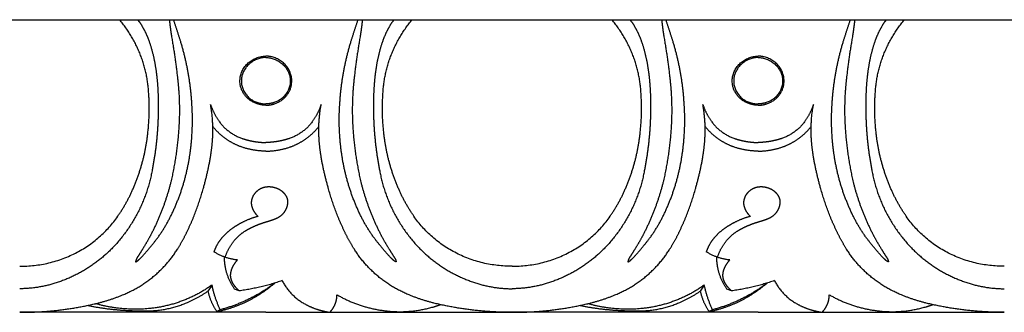
# Model space of a CAD drawing. Units: millimetres. Extents: x 384 to 693, y -370 to -329.
# Drawn here: x 525 to 592, y -370 to -350 of the extents above; entities that cross this region are included whole.
import ezdxf

# ---------------------------------------------------------------- set-up
doc = ezdxf.new("R2010")
doc.units = ezdxf.units.MM
doc.header["$MEASUREMENT"] = 0
doc.layers.add('контур', color=7, linetype='Continuous', true_color=0xffffff)

msp = doc.modelspace()

# ---------------------------------------------------------------- linework, layer by layer
msp.add_line((423.39798, -350.4576), (693.19927, -350.4576))
at = {"layer": 'контур'}
for p, q in [((537.74779, -368.59484), (537.46813, -369.01508)), ((539.60866, -368.99458), (539.29673, -368.87159)), ((571.47296, -368.59484), (571.19329, -369.01508)), ((573.33383, -368.99458), (573.02189, -368.87159)), ((538.31789, -370.28606), (538.08124, -370.40906)), ((572.04305, -370.28606), (571.80641, -370.40906)), ((541.43605, -370.4576), (524.57346, -370.4576)), ((541.43605, -370.4576), (558.29863, -370.4576)), ((575.16121, -370.4576), (558.29863, -370.4576)), ((575.16121, -370.4576), (592.02379, -370.4576))]:
    msp.add_line(p, q, dxfattribs=at)
for points, weights in [([(533.4179, -355.57463), (533.29466, -352.706), (531.42104, -350.4576)], [1, 0.946157025499, 0.990327802793]), ([(532.6557, -350.4576), (532.9266, -350.80416), (533.12222, -351.19403)], [0.996377049962, 0.993485637617, 1]), ([(534.8228, -350.49514), (534.851, -350.68514), (534.87209, -350.87597)], [1, 0.999842376229, 1]), ([(535.60268, -351.94628), (535.36623, -351.19987), (535.11587, -350.4576)], [1, 0.999951668148, 0.999982625486]), ([(547.26941, -351.94628), (547.50586, -351.19987), (547.75622, -350.4576)], [1, 0.999951668148, 0.999982625486]), ([(548.04929, -350.49514), (548.02109, -350.68514), (548, -350.87597)], [1, 0.999842376229, 1]), ([(549.45419, -355.57463), (549.57743, -352.706), (551.45105, -350.4576)], [1, 0.946157025499, 0.990327802793]), ([(550.21639, -350.4576), (549.94549, -350.80416), (549.74987, -351.19403)], [0.996377049962, 0.993485637617, 1]), ([(567.14306, -355.57463), (567.01982, -352.706), (565.1462, -350.4576)], [1, 0.946157025499, 0.990327802793]), ([(566.38086, -350.4576), (566.65176, -350.80416), (566.84738, -351.19403)], [0.996377049962, 0.993485637617, 1]), ([(568.54796, -350.49514), (568.57616, -350.68514), (568.59726, -350.87597)], [1, 0.999842376229, 1]), ([(569.32785, -351.94628), (569.09139, -351.19987), (568.84103, -350.4576)], [1, 0.999951668148, 0.999982625486]), ([(580.99457, -351.94628), (581.23102, -351.19987), (581.48138, -350.4576)], [1, 0.999951668148, 0.999982625486]), ([(581.77445, -350.49514), (581.74626, -350.68514), (581.72516, -350.87597)], [1, 0.999842376229, 1]), ([(583.17935, -355.57463), (583.30259, -352.706), (585.17621, -350.4576)], [1, 0.946157025499, 0.990327802793]), ([(583.94155, -350.4576), (583.67065, -350.80416), (583.47503, -351.19403)], [0.996377049962, 0.993485637617, 1]), ([(533.12222, -351.19403), (533.34978, -351.64464), (533.50272, -352.12299)], [1, 0.997083526866, 1]), ([(534.87209, -350.87597), (534.91915, -351.25747), (534.98269, -351.6368)], [1, 0.999787152036, 1]), ([(548, -350.87597), (547.95294, -351.25747), (547.8894, -351.6368)], [1, 0.999787152036, 1]), ([(549.74987, -351.19403), (549.52231, -351.64464), (549.36937, -352.12299)], [1, 0.997083526866, 1]), ([(566.84738, -351.19403), (567.07494, -351.64464), (567.22788, -352.12299)], [1, 0.997083526866, 1]), ([(568.59726, -350.87597), (568.64431, -351.25747), (568.70785, -351.6368)], [1, 0.999787152036, 1]), ([(581.72516, -350.87597), (581.6781, -351.25747), (581.61456, -351.6368)], [1, 0.999787152036, 1]), ([(583.47503, -351.19403), (583.24747, -351.64464), (583.09453, -352.12299)], [1, 0.997083526866, 1]), ([(534.98269, -351.6368), (535.21149, -352.96419), (535.36957, -354.30089)], [1, 0.999680263495, 1]), ([(536.36035, -356.06015), (536.21727, -353.96379), (535.60268, -351.94628)], [1, 0.99408862238, 1]), ([(546.51174, -356.06015), (546.65482, -353.96379), (547.26941, -351.94628)], [1, 0.99408862238, 1]), ([(547.8894, -351.6368), (547.6606, -352.96419), (547.50252, -354.30089)], [1, 0.999680263495, 1]), ([(568.70785, -351.6368), (568.93665, -352.96419), (569.09473, -354.30089)], [1, 0.999680263495, 1]), ([(570.08551, -356.06015), (569.94243, -353.96379), (569.32785, -351.94628)], [1, 0.99408862238, 1]), ([(580.23691, -356.06015), (580.37998, -353.96379), (580.99457, -351.94628)], [1, 0.99408862238, 1]), ([(581.61456, -351.6368), (581.38577, -352.96419), (581.22769, -354.30089)], [1, 0.999680263495, 1]), ([(533.50272, -352.12299), (533.74792, -352.88489), (533.87232, -353.67293)], [1, 0.997254205865, 1]), ([(549.36937, -352.12299), (549.12418, -352.88489), (548.99977, -353.67293)], [1, 0.997254205865, 1]), ([(567.22788, -352.12299), (567.47308, -352.88489), (567.59748, -353.67293)], [1, 0.997254205865, 1]), ([(583.09453, -352.12299), (582.84934, -352.88489), (582.72493, -353.67293)], [1, 0.997254205865, 1]), ([(539.67483, -354.87699), (539.47334, -353.3758), (541.01332, -353.00557)], [1, 0.748212187167, 1]), ([(541.43605, -353.04034), (540.05636, -353.07289), (539.78534, -354.36239)], [1, 0.781210560759, 1]), ([(541.01332, -353.00557), (541.22137, -352.95429), (541.43605, -352.94485)], [1, 0.994645419889, 1]), ([(541.85878, -353.00557), (541.65073, -352.95429), (541.43605, -352.94485)], [1, 0.994645419889, 1]), ([(541.43605, -353.04034), (542.81574, -353.07289), (543.08676, -354.36239)], [1, 0.781210560759, 1]), ([(543.19727, -354.87699), (543.39876, -353.3758), (541.85878, -353.00557)], [1, 0.748212187167, 1]), ([(573.39999, -354.87699), (573.1985, -353.3758), (574.73848, -353.00557)], [1, 0.748212187167, 1]), ([(575.16121, -353.04034), (573.78152, -353.07289), (573.51051, -354.36239)], [1, 0.781210560759, 1]), ([(574.73848, -353.00557), (574.94654, -352.95429), (575.16121, -352.94485)], [1, 0.994645419889, 1]), ([(575.58395, -353.00557), (575.37589, -352.95429), (575.16121, -352.94485)], [1, 0.994645419889, 1]), ([(575.16121, -353.04034), (576.54091, -353.07289), (576.81192, -354.36239)], [1, 0.781210560759, 1]), ([(576.92244, -354.87699), (577.12392, -353.3758), (575.58395, -353.00557)], [1, 0.748212187167, 1]), ([(533.87232, -353.67293), (533.96687, -354.26112), (534.01203, -354.85461)], [1, 0.999208131499, 1]), ([(548.99977, -353.67293), (548.90522, -354.26112), (548.86006, -354.85461)], [1, 0.999208131499, 1]), ([(567.59748, -353.67293), (567.69203, -354.26112), (567.73719, -354.85461)], [1, 0.999208131499, 1]), ([(582.72493, -353.67293), (582.63039, -354.26112), (582.58522, -354.85461)], [1, 0.999208131499, 1]), ([(535.36957, -354.30089), (535.43726, -354.87372), (535.4766, -355.44895)], [1, 0.99972307828, 1]), ([(539.78534, -354.36239), (539.53012, -355.69361), (540.87748, -356.1213)], [1, 0.755114846166, 1]), ([(543.08676, -354.36239), (543.34198, -355.69361), (541.99462, -356.1213)], [1, 0.755114846166, 1]), ([(547.50252, -354.30089), (547.43483, -354.87372), (547.39549, -355.44895)], [1, 0.99972307828, 1]), ([(569.09473, -354.30089), (569.16242, -354.87372), (569.20176, -355.44895)], [1, 0.99972307828, 1]), ([(573.51051, -354.36239), (573.25528, -355.69361), (574.60264, -356.1213)], [1, 0.755114846166, 1]), ([(576.81192, -354.36239), (577.06714, -355.69361), (575.71978, -356.1213)], [1, 0.755114846166, 1]), ([(581.22769, -354.30089), (581.15999, -354.87372), (581.12066, -355.44895)], [1, 0.99972307828, 1]), ([(534.01203, -354.85461), (534.07239, -355.64684), (534.06741, -356.44115)], [1, 0.999230657789, 1]), ([(535.4766, -355.44895), (535.57162, -356.98649), (535.42182, -358.52006)], [1, 0.997127318306, 1]), ([(540.84569, -356.2061), (539.83312, -355.88322), (539.67483, -354.87699)], [1, 0.852764750579, 1]), ([(542.02641, -356.2061), (543.03898, -355.88322), (543.19727, -354.87699)], [1, 0.852764750579, 1]), ([(547.39549, -355.44895), (547.30047, -356.98649), (547.45027, -358.52006)], [1, 0.997127318306, 1]), ([(548.86006, -354.85461), (548.7997, -355.64684), (548.80468, -356.44115)], [1, 0.999230657789, 1]), ([(567.73719, -354.85461), (567.79756, -355.64684), (567.79257, -356.44115)], [1, 0.999230657789, 1]), ([(569.20176, -355.44895), (569.29678, -356.98649), (569.14698, -358.52006)], [1, 0.997127318306, 1]), ([(574.57085, -356.2061), (573.55828, -355.88322), (573.39999, -354.87699)], [1, 0.852764750579, 1]), ([(575.75157, -356.2061), (576.76414, -355.88322), (576.92244, -354.87699)], [1, 0.852764750579, 1]), ([(581.12066, -355.44895), (581.02564, -356.98649), (581.17544, -358.52006)], [1, 0.997127318306, 1]), ([(582.58522, -354.85461), (582.52486, -355.64684), (582.52984, -356.44115)], [1, 0.999230657789, 1]), ([(533.34319, -358.2859), (533.5048, -356.93337), (533.4179, -355.57463)], [1, 0.996207445195, 1]), ([(536.20589, -359.85551), (536.50771, -357.96613), (536.36035, -356.06015)], [1, 0.993700823281, 1]), ([(540.87748, -356.1213), (541.14929, -356.20867), (541.43605, -356.21557)], [1, 0.988765819141, 1]), ([(541.99462, -356.1213), (541.72281, -356.20867), (541.43605, -356.21557)], [1, 0.988765819141, 1]), ([(546.6662, -359.85551), (546.36438, -357.96613), (546.51174, -356.06015)], [1, 0.993700823281, 1]), ([(549.5289, -358.2859), (549.36729, -356.93337), (549.45419, -355.57463)], [1, 0.996207445195, 1]), ([(567.06835, -358.2859), (567.22996, -356.93337), (567.14306, -355.57463)], [1, 0.996207445195, 1]), ([(569.93105, -359.85551), (570.23287, -357.96613), (570.08551, -356.06015)], [1, 0.993700823281, 1]), ([(574.60264, -356.1213), (574.87445, -356.20867), (575.16121, -356.21557)], [1, 0.988765819141, 1]), ([(575.71978, -356.1213), (575.44798, -356.20867), (575.16121, -356.21557)], [1, 0.988765819141, 1]), ([(580.39136, -359.85551), (580.08954, -357.96613), (580.23691, -356.06015)], [1, 0.993700823281, 1]), ([(583.25406, -358.2859), (583.09245, -356.93337), (583.17935, -355.57463)], [1, 0.996207445195, 1]), ([(534.06741, -356.44115), (534.0615, -358.63165), (533.6386, -360.78478)], [1, 0.995841783518, 1]), ([(537.65046, -356.26064), (537.85599, -356.87064), (538.23446, -357.40017)], [1, 0.989705208059, 1]), ([(537.78552, -358.65574), (537.86635, -357.45059), (537.65046, -356.26064)], [1, 0.993104169553, 1]), ([(541.43605, -356.30799), (541.13348, -356.29596), (540.84569, -356.2061)], [1, 0.990566769232, 1]), ([(541.43605, -356.30799), (541.73863, -356.29596), (542.02641, -356.2061)], [1, 0.990566769232, 1]), ([(545.22163, -356.26064), (545.0161, -356.87064), (544.63763, -357.40017)], [1, 0.989705208059, 1]), ([(545.08657, -358.65574), (545.00574, -357.45059), (545.22163, -356.26064)], [1, 0.993104169553, 1]), ([(548.80468, -356.44115), (548.81059, -358.63165), (549.23349, -360.78478)], [1, 0.995841783518, 1]), ([(567.79257, -356.44115), (567.78666, -358.63165), (567.36376, -360.78478)], [1, 0.995841783518, 1]), ([(571.37562, -356.26064), (571.58115, -356.87064), (571.95962, -357.40017)], [1, 0.989705208059, 1]), ([(571.51069, -358.65574), (571.59151, -357.45059), (571.37562, -356.26064)], [1, 0.993104169553, 1]), ([(575.16121, -356.30799), (574.85864, -356.29596), (574.57085, -356.2061)], [1, 0.990566769232, 1]), ([(575.16121, -356.30799), (575.46379, -356.29596), (575.75157, -356.2061)], [1, 0.990566769232, 1]), ([(578.9468, -356.26064), (578.74126, -356.87064), (578.36279, -357.40017)], [1, 0.989705208059, 1]), ([(578.81173, -358.65574), (578.7309, -357.45059), (578.9468, -356.26064)], [1, 0.993104169553, 1]), ([(582.52984, -356.44115), (582.53575, -358.63165), (582.95865, -360.78478)], [1, 0.995841783518, 1]), ([(538.23446, -357.40017), (538.82712, -358.23468), (539.82196, -358.57623)], [1, 0.950790058439, 1]), ([(544.63763, -357.40017), (544.04497, -358.23468), (543.05013, -358.57623)], [1, 0.950790058439, 1]), ([(571.95962, -357.40017), (572.55228, -358.23468), (573.54713, -358.57623)], [1, 0.950790058439, 1]), ([(578.36279, -357.40017), (577.77014, -358.23468), (576.77529, -358.57623)], [1, 0.950790058439, 1]), ([(538.63249, -358.55141), (538.16401, -358.20408), (537.79738, -357.75926)], [1, 0.992577815258, 1]), ([(544.2396, -358.55141), (544.70808, -358.20408), (545.07471, -357.75926)], [1, 0.992577815258, 1]), ([(572.35765, -358.55141), (571.88917, -358.20408), (571.52254, -357.75926)], [1, 0.992577815258, 1]), ([(577.96477, -358.55141), (578.43324, -358.20408), (578.79987, -357.75926)], [1, 0.992577815258, 1]), ([(532.25869, -362.19952), (533.11271, -360.32116), (533.34319, -358.2859)], [1, 0.988670574694, 1]), ([(535.42182, -358.52006), (535.27627, -360.05325), (534.92949, -361.55682)], [1, 0.998012477336, 1]), ([(537.61438, -360.0175), (537.73635, -359.34077), (537.78552, -358.65574)], [1, 0.998704988029, 1]), ([(539.77259, -359.15892), (539.15314, -358.93934), (538.63249, -358.55141)], [1, 0.988205177242, 1]), ([(539.82196, -358.57623), (540.15461, -358.69177), (540.50214, -358.75626)], [1, 0.996912222533, 1]), ([(540.50214, -358.75626), (540.96475, -358.84305), (541.43605, -358.85563)], [1, 0.996540850554, 1]), ([(542.36995, -358.75626), (541.90734, -358.84305), (541.43605, -358.85563)], [1, 0.996540850554, 1]), ([(543.05013, -358.57623), (542.71748, -358.69177), (542.36995, -358.75626)], [1, 0.996912222533, 1]), ([(543.0995, -359.15892), (543.71895, -358.93934), (544.2396, -358.55141)], [1, 0.988205177242, 1]), ([(545.25771, -360.0175), (545.13574, -359.34077), (545.08657, -358.65574)], [1, 0.998704988029, 1]), ([(547.45027, -358.52006), (547.59582, -360.05325), (547.9426, -361.55682)], [1, 0.998012477336, 1]), ([(550.6134, -362.19952), (549.75938, -360.32116), (549.5289, -358.2859)], [1, 0.988670574694, 1]), ([(565.98385, -362.19952), (566.83787, -360.32116), (567.06835, -358.2859)], [1, 0.988670574694, 1]), ([(569.14698, -358.52006), (569.00143, -360.05325), (568.65466, -361.55682)], [1, 0.998012477336, 1]), ([(571.33954, -360.0175), (571.46151, -359.34077), (571.51069, -358.65574)], [1, 0.998704988029, 1]), ([(573.49775, -359.15892), (572.8783, -358.93934), (572.35765, -358.55141)], [1, 0.988205177242, 1]), ([(573.54713, -358.57623), (573.87977, -358.69177), (574.22731, -358.75626)], [1, 0.996912222533, 1]), ([(574.22731, -358.75626), (574.68991, -358.84305), (575.16121, -358.85563)], [1, 0.996540850554, 1]), ([(576.09511, -358.75626), (575.63251, -358.84305), (575.16121, -358.85563)], [1, 0.996540850554, 1]), ([(576.77529, -358.57623), (576.44264, -358.69177), (576.09511, -358.75626)], [1, 0.996912222533, 1]), ([(576.82467, -359.15892), (577.44411, -358.93934), (577.96477, -358.55141)], [1, 0.988205177242, 1]), ([(578.98288, -360.0175), (578.8609, -359.34077), (578.81173, -358.65574)], [1, 0.998704988029, 1]), ([(581.17544, -358.52006), (581.32098, -360.05325), (581.66776, -361.55682)], [1, 0.998012477336, 1]), ([(584.33856, -362.19952), (583.48454, -360.32116), (583.25406, -358.2859)], [1, 0.988670574694, 1]), ([(541.43605, -359.43913), (540.57788, -359.44151), (539.77259, -359.15892)], [1, 0.98422070817, 1]), ([(541.43605, -359.43913), (542.29421, -359.44151), (543.0995, -359.15892)], [1, 0.98422070817, 1]), ([(575.16121, -359.43913), (574.30304, -359.44151), (573.49775, -359.15892)], [1, 0.98422070817, 1]), ([(575.16121, -359.43913), (576.01937, -359.44151), (576.82467, -359.15892)], [1, 0.98422070817, 1]), ([(534.94083, -363.85094), (535.87762, -361.9407), (536.20589, -359.85551)], [1, 0.989632213738, 1]), ([(537.14246, -362.02577), (537.42995, -361.03263), (537.61438, -360.0175)], [1, 0.998806276718, 1]), ([(545.72963, -362.02577), (545.44214, -361.03263), (545.25771, -360.0175)], [1, 0.998806276718, 1]), ([(547.93126, -363.85094), (546.99447, -361.9407), (546.6662, -359.85551)], [1, 0.989632213738, 1]), ([(568.66599, -363.85094), (569.60278, -361.9407), (569.93105, -359.85551)], [1, 0.989632213738, 1]), ([(570.86762, -362.02577), (571.15512, -361.03263), (571.33954, -360.0175)], [1, 0.998806276718, 1]), ([(579.45479, -362.02577), (579.1673, -361.03263), (578.98288, -360.0175)], [1, 0.998806276718, 1]), ([(581.65642, -363.85094), (580.71963, -361.9407), (580.39136, -359.85551)], [1, 0.989632213738, 1]), ([(533.6386, -360.78478), (533.11011, -363.72385), (531.03318, -365.95431)], [1, 0.961598206895, 1]), ([(549.23349, -360.78478), (549.76198, -363.72385), (551.83891, -365.95431)], [1, 0.961598206895, 1]), ([(567.36376, -360.78478), (566.83527, -363.72385), (564.75835, -365.95431)], [1, 0.961598206895, 1]), ([(582.95865, -360.78478), (583.48715, -363.72385), (585.56407, -365.95431)], [1, 0.961598206895, 1]), ([(531.35271, -363.80223), (531.87819, -363.03808), (532.25869, -362.19952)], [1, 0.996305884172, 1]), ([(534.92949, -361.55682), (534.45749, -363.41357), (533.57459, -365.1288)], [1, 0.994045849583, 1]), ([(536.04869, -364.93215), (536.72342, -363.52264), (537.14246, -362.02577)], [1, 0.996504777287, 1]), ([(540.9165, -362.10984), (540.59087, -362.34167), (540.47578, -362.71314)], [1, 0.948915685964, 1]), ([(541.64114, -361.8892), (541.24095, -361.8866), (540.9165, -362.10984)], [1, 0.950450245446, 1]), ([(542.48045, -362.14689), (542.10363, -361.89136), (541.64114, -361.8892)], [1, 0.95330262013, 1]), ([(542.78867, -362.44122), (542.66266, -362.26734), (542.48045, -362.14689)], [1, 0.983854422247, 1]), ([(546.8234, -364.93215), (546.14867, -363.52264), (545.72963, -362.02577)], [1, 0.996504777287, 1]), ([(547.9426, -361.55682), (548.4146, -363.41357), (549.2975, -365.1288)], [1, 0.994045849583, 1]), ([(551.51938, -363.80223), (550.9939, -363.03808), (550.6134, -362.19952)], [1, 0.996305884172, 1]), ([(565.07787, -363.80223), (565.60335, -363.03808), (565.98385, -362.19952)], [1, 0.996305884172, 1]), ([(568.65466, -361.55682), (568.18265, -363.41357), (567.29975, -365.1288)], [1, 0.994045849583, 1]), ([(569.77385, -364.93215), (570.44858, -363.52264), (570.86762, -362.02577)], [1, 0.996504777287, 1]), ([(574.64166, -362.10984), (574.31604, -362.34167), (574.20094, -362.71314)], [1, 0.948915685964, 1]), ([(575.3663, -361.8892), (574.96611, -361.8866), (574.64166, -362.10984)], [1, 0.950450245446, 1]), ([(576.20562, -362.14689), (575.82879, -361.89136), (575.3663, -361.8892)], [1, 0.95330262013, 1]), ([(576.51383, -362.44122), (576.38782, -362.26734), (576.20562, -362.14689)], [1, 0.983854422247, 1]), ([(580.54856, -364.93215), (579.87384, -363.52264), (579.45479, -362.02577)], [1, 0.996504777287, 1]), ([(581.66776, -361.55682), (582.13976, -363.41357), (583.02266, -365.1288)], [1, 0.994045849583, 1]), ([(585.24454, -363.80223), (584.71907, -363.03808), (584.33856, -362.19952)], [1, 0.996305884172, 1]), ([(540.47578, -362.71314), (540.40254, -362.95182), (540.46389, -363.19351)], [1, 0.966157834642, 1]), ([(542.93675, -363.05604), (542.99196, -362.72037), (542.78867, -362.44122)], [1, 0.928272772389, 1]), ([(574.20094, -362.71314), (574.1277, -362.95182), (574.18906, -363.19351)], [1, 0.966157834642, 1]), ([(576.66192, -363.05604), (576.71712, -362.72037), (576.51383, -362.44122)], [1, 0.928272772389, 1]), ([(540.46389, -363.19351), (540.5043, -363.35437), (540.58577, -363.50043)], [1, 0.991971506351, 1]), ([(540.58577, -363.50043), (540.7077, -363.72073), (540.88868, -363.90043)], [1, 0.9902489233, 1]), ([(542.27507, -363.97642), (542.62332, -363.79421), (542.80224, -363.45619)], [1, 0.955113750035, 1]), ([(542.80224, -363.45619), (542.90539, -363.26707), (542.93675, -363.05604)], [1, 0.985699252693, 1]), ([(574.18906, -363.19351), (574.22946, -363.35437), (574.31093, -363.50043)], [1, 0.991971506351, 1]), ([(574.31093, -363.50043), (574.43286, -363.72073), (574.61385, -363.90043)], [1, 0.9902489233, 1]), ([(576.00023, -363.97642), (576.34848, -363.79421), (576.5274, -363.45619)], [1, 0.955113750035, 1]), ([(576.5274, -363.45619), (576.63056, -363.26707), (576.66192, -363.05604)], [1, 0.985699252693, 1]), ([(524.57346, -367.30871), (528.98425, -367.34812), (531.35271, -363.80223)], [1, 0.874361043083, 1]), ([(533.92973, -365.48796), (534.5179, -364.71579), (534.94083, -363.85094)], [1, 0.99540588796, 1]), ([(540.88868, -363.90043), (540.27356, -364.0705), (539.71673, -364.37208)], [1, 0.993136863989, 1]), ([(541.39648, -364.29201), (541.56184, -364.24118), (541.72749, -364.19127)], [1, 0.999995806476, 1]), ([(541.72749, -364.19127), (541.89069, -364.14218), (542.04919, -364.08068)], [1, 0.999180980134, 1]), ([(542.04919, -364.08068), (542.1654, -364.03499), (542.27507, -363.97642)], [1, 0.998217802965, 1]), ([(548.94236, -365.48796), (548.35419, -364.71579), (547.93126, -363.85094)], [1, 0.99540588796, 1]), ([(558.29863, -367.30871), (553.88784, -367.34812), (551.51938, -363.80223)], [1, 0.874361043083, 1]), ([(558.29863, -367.30871), (562.70941, -367.34812), (565.07787, -363.80223)], [1, 0.874361043083, 1]), ([(567.65489, -365.48796), (568.24306, -364.71579), (568.66599, -363.85094)], [1, 0.99540588796, 1]), ([(574.61385, -363.90043), (573.99873, -364.0705), (573.4419, -364.37208)], [1, 0.993136863989, 1]), ([(575.12165, -364.29201), (575.287, -364.24118), (575.45266, -364.19127)], [1, 0.999995806476, 1]), ([(575.45266, -364.19127), (575.61586, -364.14218), (575.77436, -364.08068)], [1, 0.999180980134, 1]), ([(575.77436, -364.08068), (575.89056, -364.03499), (576.00023, -363.97642)], [1, 0.998217802965, 1]), ([(582.66752, -365.48796), (582.07935, -364.71579), (581.65642, -363.85094)], [1, 0.99540588796, 1]), ([(592.02379, -367.30871), (587.61301, -367.34812), (585.24454, -363.80223)], [1, 0.874361043083, 1]), ([(539.17464, -364.70174), (538.75467, -364.98567), (538.42808, -365.36503)], [1, 0.991121680007, 1]), ([(539.71673, -364.37208), (539.43594, -364.52235), (539.17464, -364.70174)], [1, 0.998415620683, 1]), ([(539.2705, -365.55753), (539.61099, -365.14864), (540.07405, -364.86979)], [1, 0.98588329539, 1]), ([(540.07405, -364.86979), (540.25181, -364.76025), (540.43992, -364.66775)], [1, 0.998809345113, 1]), ([(540.43992, -364.66775), (540.66877, -364.55488), (540.90761, -364.46273)], [1, 0.998922278429, 1]), ([(540.90761, -364.46273), (541.14891, -364.36921), (541.39648, -364.29201)], [1, 0.999386650336, 1]), ([(572.8998, -364.70174), (572.47983, -364.98567), (572.15324, -365.36503)], [1, 0.991121680007, 1]), ([(573.4419, -364.37208), (573.1611, -364.52235), (572.8998, -364.70174)], [1, 0.998415620683, 1]), ([(572.99566, -365.55753), (573.33615, -365.14864), (573.79921, -364.86979)], [1, 0.98588329539, 1]), ([(573.79921, -364.86979), (573.97697, -364.76025), (574.16508, -364.66775)], [1, 0.998809345113, 1]), ([(574.16508, -364.66775), (574.39393, -364.55488), (574.63278, -364.46273)], [1, 0.998922278429, 1]), ([(574.63278, -364.46273), (574.87407, -364.36921), (575.12165, -364.29201)], [1, 0.999386650336, 1]), ([(532.93409, -366.67566), (533.45771, -366.10145), (533.92973, -365.48796)], [1, 0.999144276474, 1]), ([(533.57459, -365.1288), (533.31068, -365.63178), (533.00876, -366.11496)], [1, 0.999326494125, 1]), ([(535.37355, -366.15035), (535.74795, -365.55979), (536.04869, -364.93215)], [1, 0.998344167082, 1]), ([(538.42808, -365.36503), (538.12766, -365.72414), (537.94607, -366.14953)], [1, 0.98974517303, 1]), ([(538.64721, -366.69585), (538.85486, -366.07499), (539.2705, -365.55753)], [1, 0.985180067269, 1]), ([(547.49854, -366.15035), (547.12414, -365.55979), (546.8234, -364.93215)], [1, 0.998344167082, 1]), ([(549.938, -366.67566), (549.41438, -366.10145), (548.94236, -365.48796)], [1, 0.999144276474, 1]), ([(549.2975, -365.1288), (549.56141, -365.63178), (549.86333, -366.11496)], [1, 0.999326494125, 1]), ([(566.65925, -366.67566), (567.18287, -366.10145), (567.65489, -365.48796)], [1, 0.999144276474, 1]), ([(567.29975, -365.1288), (567.03584, -365.63178), (566.73393, -366.11496)], [1, 0.999326494125, 1]), ([(569.09871, -366.15035), (569.47311, -365.55979), (569.77385, -364.93215)], [1, 0.998344167082, 1]), ([(572.15324, -365.36503), (571.85283, -365.72414), (571.67123, -366.14953)], [1, 0.98974517303, 1]), ([(572.37237, -366.69585), (572.58002, -366.07499), (572.99566, -365.55753)], [1, 0.985180067269, 1]), ([(581.2237, -366.15035), (580.8493, -365.55979), (580.54856, -364.93215)], [1, 0.998344167082, 1]), ([(583.66316, -366.67566), (583.13954, -366.10145), (582.66752, -365.48796)], [1, 0.999144276474, 1]), ([(583.02266, -365.1288), (583.28658, -365.63178), (583.58849, -366.11496)], [1, 0.999326494125, 1]), ([(531.03318, -365.95431), (529.30932, -367.78874), (526.8419, -368.52043)], [1, 0.963931331914, 1]), ([(531.62519, -369.27408), (534.02912, -368.28943), (535.37355, -366.15035)], [1, 0.951535274288, 1]), ([(533.00876, -366.11496), (532.80055, -366.44917), (532.58726, -366.78045)], [1, 0.999973575791, 1]), ([(537.94607, -366.14953), (537.90935, -366.23367), (537.87687, -366.31938)], [1, 0.999717691307, 1]), ([(551.2469, -369.27408), (548.84297, -368.28943), (547.49854, -366.15035)], [1, 0.951535274288, 1]), ([(549.86333, -366.11496), (550.07154, -366.44917), (550.28483, -366.78045)], [1, 0.999973575791, 1]), ([(551.83891, -365.95431), (553.56277, -367.78874), (556.03019, -368.52043)], [1, 0.963931331914, 1]), ([(564.75835, -365.95431), (563.03448, -367.78874), (560.56706, -368.52043)], [1, 0.963931331914, 1]), ([(565.35035, -369.27408), (567.75428, -368.28943), (569.09871, -366.15035)], [1, 0.951535274288, 1]), ([(566.73393, -366.11496), (566.52571, -366.44917), (566.31243, -366.78045)], [1, 0.999973575791, 1]), ([(571.67123, -366.14953), (571.63451, -366.23367), (571.60203, -366.31938)], [1, 0.999717691307, 1]), ([(584.97207, -369.27408), (582.56813, -368.28943), (581.2237, -366.15035)], [1, 0.951535274288, 1]), ([(583.58849, -366.11496), (583.7967, -366.44917), (584.00999, -366.78045)], [1, 0.999973575791, 1]), ([(585.56407, -365.95431), (587.28793, -367.78874), (589.75536, -368.52043)], [1, 0.963931331914, 1]), ([(532.54955, -366.86098), (532.52662, -366.92772), (532.51045, -366.99623)], [1, 0.998867758724, 1]), ([(532.58726, -366.78045), (532.56399, -366.81884), (532.54955, -366.86098)], [1, 0.99458547302, 1]), ([(532.64908, -366.93964), (532.79746, -366.81341), (532.93409, -366.67566)], [1, 0.999101621531, 1]), ([(539.49034, -366.88312), (538.60967, -366.79341), (537.87687, -366.31938)], [1, 0.97015185008, 1]), ([(538.67086, -367.40102), (538.60151, -367.04259), (538.59756, -366.67813)], [1, 0.996304074098, 1]), ([(539.13714, -367.42869), (539.26995, -367.13016), (539.49034, -366.88312)], [1, 0.988500288722, 1]), ([(550.22301, -366.93964), (550.07463, -366.81341), (549.938, -366.67566)], [1, 0.999101621531, 1]), ([(550.28483, -366.78045), (550.3081, -366.81884), (550.32254, -366.86098)], [1, 0.99458547302, 1]), ([(550.32254, -366.86098), (550.34547, -366.92772), (550.36164, -366.99623)], [1, 0.998867758724, 1]), ([(566.27471, -366.86098), (566.25178, -366.92772), (566.23561, -366.99623)], [1, 0.998867758724, 1]), ([(566.31243, -366.78045), (566.28915, -366.81884), (566.27471, -366.86098)], [1, 0.994585473019, 1]), ([(566.37425, -366.93964), (566.52263, -366.81341), (566.65925, -366.67566)], [1, 0.999101621531, 1]), ([(573.2155, -366.88312), (572.33483, -366.79341), (571.60203, -366.31938)], [1, 0.97015185008, 1]), ([(572.39602, -367.40102), (572.32667, -367.04259), (572.32272, -366.67813)], [1, 0.996304074098, 1]), ([(572.8623, -367.42869), (572.99511, -367.13016), (573.2155, -366.88312)], [1, 0.988500288722, 1]), ([(583.94817, -366.93964), (583.79979, -366.81341), (583.66316, -366.67566)], [1, 0.999101621531, 1]), ([(584.00999, -366.78045), (584.03326, -366.81884), (584.04771, -366.86098)], [1, 0.99458547302, 1]), ([(584.04771, -366.86098), (584.07063, -366.92772), (584.0868, -366.99623)], [1, 0.998867758724, 1]), ([(532.53943, -367.00037), (532.60176, -366.9823), (532.64908, -366.93964)], [1, 0.973393519353, 1]), ([(539.29673, -368.87159), (538.82203, -368.19882), (538.67086, -367.40102)], [1, 0.978725054275, 1]), ([(539.03919, -367.75184), (539.06821, -367.58477), (539.13714, -367.42869)], [1, 0.993143447849, 1]), ([(550.33266, -367.00037), (550.27033, -366.9823), (550.22301, -366.93964)], [1, 0.973393519353, 1]), ([(566.26459, -367.00037), (566.32692, -366.9823), (566.37425, -366.93964)], [1, 0.973393519353, 1]), ([(573.02189, -368.87159), (572.54719, -368.19882), (572.39602, -367.40102)], [1, 0.978725054275, 1]), ([(572.76436, -367.75184), (572.79337, -367.58477), (572.8623, -367.42869)], [1, 0.993143447849, 1]), ([(584.05782, -367.00037), (583.99549, -366.9823), (583.94817, -366.93964)], [1, 0.973393519353, 1]), ([(539.03118, -368.04252), (539.01407, -367.89665), (539.03919, -367.75184)], [1, 0.990552012483, 1]), ([(539.09391, -368.29094), (539.04758, -368.17016), (539.03118, -368.04252)], [1, 0.993475838319, 1]), ([(572.75634, -368.04252), (572.73923, -367.89665), (572.76436, -367.75184)], [1, 0.990552012483, 1]), ([(572.81907, -368.29094), (572.77274, -368.17016), (572.75634, -368.04252)], [1, 0.993475838319, 1]), ([(526.8419, -368.52043), (525.73328, -368.84519), (524.57346, -368.84924)], [1, 0.989172165151, 1]), ([(537.74779, -368.59484), (535.81544, -369.98712), (533.40415, -370.20956)], [1, 0.962303265078, 1]), ([(538.31789, -370.28606), (537.92646, -369.47301), (537.74779, -368.59484)], [1, 0.992891227732, 1]), ([(542.05038, -368.46159), (540.38031, -369.73824), (538.31789, -370.28606)], [1, 0.979643152633, 1]), ([(539.2525, -368.59237), (539.15558, -368.45007), (539.09391, -368.29094)], [1, 0.993849175414, 1]), ([(539.60866, -368.99458), (539.40445, -368.81449), (539.2525, -368.59237)], [1, 0.992418412878, 1]), ([(542.55594, -368.2976), (541.11998, -368.79078), (539.60866, -368.99458)], [1, 0.994733265221, 1]), ([(541.16573, -369.12864), (541.62985, -368.82136), (542.05038, -368.46159)], [1, 0.998067727147, 1]), ([(542.55594, -368.2976), (543.07777, -369.31994), (544.10951, -369.8908)], [1, 0.956506197433, 1]), ([(556.03019, -368.52043), (557.13881, -368.84519), (558.29863, -368.84924)], [1, 0.989172165151, 1]), ([(560.56706, -368.52043), (559.45844, -368.84519), (558.29863, -368.84924)], [1, 0.989172165151, 1]), ([(571.47296, -368.59484), (569.5406, -369.98712), (567.12931, -370.20956)], [1, 0.962303265078, 1]), ([(572.04305, -370.28606), (571.65162, -369.47301), (571.47296, -368.59484)], [1, 0.992891227732, 1]), ([(575.77554, -368.46159), (574.10547, -369.73824), (572.04305, -370.28606)], [1, 0.979643152633, 1]), ([(572.97766, -368.59237), (572.88075, -368.45007), (572.81907, -368.29094)], [1, 0.993849175414, 1]), ([(573.33383, -368.99458), (573.12961, -368.81449), (572.97766, -368.59237)], [1, 0.992418412878, 1]), ([(576.2811, -368.2976), (574.84515, -368.79078), (573.33383, -368.99458)], [1, 0.994733265221, 1]), ([(574.89089, -369.12864), (575.35501, -368.82136), (575.77554, -368.46159)], [1, 0.998067727147, 1]), ([(576.2811, -368.2976), (576.80293, -369.31994), (577.83467, -369.8908)], [1, 0.956506197433, 1]), ([(589.75536, -368.52043), (590.86397, -368.84519), (592.02379, -368.84924)], [1, 0.989172165151, 1]), ([(529.92078, -369.83172), (530.79535, -369.61497), (531.62519, -369.27408)], [1, 0.997092338411, 1]), ([(536.07335, -369.78242), (536.81081, -369.46489), (537.46813, -369.01508)], [1, 0.995084033681, 1]), ([(537.46813, -369.01508), (537.63241, -369.76889), (538.08124, -370.40906)], [1, 0.981601344545, 1]), ([(538.08124, -370.40906), (539.7602, -370.06788), (541.16573, -369.12864)], [1, 0.979919338936, 1]), ([(546.2376, -369.74975), (546.30754, -369.50995), (546.30994, -369.26108)], [1, 0.991440497292, 1]), ([(546.30994, -369.26108), (548.22507, -370.36965), (550.46529, -370.41772)], [1, 0.965955241039, 1]), ([(552.95131, -369.83172), (552.07674, -369.61497), (551.2469, -369.27408)], [1, 0.997092338411, 1]), ([(563.64594, -369.83172), (564.52051, -369.61497), (565.35035, -369.27408)], [1, 0.997092338411, 1]), ([(569.79852, -369.78242), (570.53597, -369.46489), (571.19329, -369.01508)], [1, 0.995084033681, 1]), ([(571.19329, -369.01508), (571.35757, -369.76889), (571.80641, -370.40906)], [1, 0.981601344545, 1]), ([(571.80641, -370.40906), (573.48536, -370.06788), (574.89089, -369.12864)], [1, 0.979919338936, 1]), ([(579.96276, -369.74975), (580.0327, -369.50995), (580.03511, -369.26108)], [1, 0.991440497292, 1]), ([(580.03511, -369.26108), (581.95023, -370.36965), (584.19045, -370.41772)], [1, 0.965955241039, 1]), ([(586.67647, -369.83172), (585.80191, -369.61497), (584.97207, -369.27408)], [1, 0.997092338411, 1]), ([(524.57346, -370.4576), (527.29016, -370.47854), (529.92078, -369.83172)], [1, 0.991522169994, 1]), ([(529.24096, -369.98914), (530.15249, -370.18247), (531.08186, -370.26944)], [1, 0.99816731491, 1]), ([(533.40415, -370.20956), (531.54963, -370.38015), (529.76496, -369.87032)], [1, 0.981288356189, 1]), ([(531.08186, -370.26944), (532.01345, -370.35766), (532.94959, -370.36507)], [1, 0.998970794525, 1]), ([(533.48374, -370.35745), (534.84033, -370.32259), (536.07335, -369.78242)], [1, 0.97967110619, 1]), ([(544.10951, -369.8908), (544.61917, -370.17238), (545.18589, -370.32573)], [1, 0.992275394896, 1]), ([(545.81515, -370.4576), (545.9633, -370.30756), (546.07171, -370.12932)], [1, 0.993408110389, 1]), ([(546.07171, -370.12932), (546.17968, -369.94947), (546.2376, -369.74975)], [1, 0.992196941751, 1]), ([(550.46529, -370.41772), (551.74283, -370.44001), (552.96243, -370.07688)], [1, 0.98713529564, 1]), ([(558.29863, -370.4576), (555.58193, -370.47854), (552.95131, -369.83172)], [1, 0.991522169994, 1]), ([(552.96243, -370.07688), (553.18189, -370.01242), (553.39742, -369.93686)], [1, 0.999640996499, 1]), ([(558.29863, -370.4576), (561.01532, -370.47854), (563.64594, -369.83172)], [1, 0.991522169994, 1]), ([(562.96612, -369.98914), (563.87765, -370.18247), (564.80702, -370.26944)], [1, 0.99816731491, 1]), ([(567.12931, -370.20956), (565.27479, -370.38015), (563.49012, -369.87032)], [1, 0.981288356189, 1]), ([(564.80702, -370.26944), (565.73861, -370.35766), (566.67476, -370.36507)], [1, 0.998970794525, 1]), ([(567.2089, -370.35745), (568.56549, -370.32259), (569.79852, -369.78242)], [1, 0.97967110619, 1]), ([(577.83467, -369.8908), (578.34433, -370.17238), (578.91105, -370.32573)], [1, 0.992275394896, 1]), ([(579.54031, -370.4576), (579.68846, -370.30756), (579.79687, -370.12932)], [1, 0.993408110389, 1]), ([(579.79687, -370.12932), (579.90484, -369.94947), (579.96276, -369.74975)], [1, 0.992196941751, 1]), ([(584.19045, -370.41772), (585.46799, -370.44001), (586.6876, -370.07688)], [1, 0.98713529564, 1]), ([(592.02379, -370.4576), (589.30709, -370.47854), (586.67647, -369.83172)], [1, 0.991522169994, 1]), ([(586.6876, -370.07688), (586.90706, -370.01242), (587.12258, -369.93686)], [1, 0.999640996499, 1]), ([(532.94959, -370.36507), (533.21676, -370.3671), (533.48374, -370.35745)], [1, 0.999736305752, 1]), ([(545.18589, -370.32573), (545.49613, -370.41069), (545.81515, -370.4576)], [1, 0.997991350417, 1]), ([(566.67476, -370.36507), (566.94192, -370.3671), (567.2089, -370.35745)], [1, 0.999736305752, 1]), ([(578.91105, -370.32573), (579.22129, -370.41069), (579.54031, -370.4576)], [1, 0.997991350417, 1])]:
    msp.add_rational_spline(points, weights, degree=2, dxfattribs=at)
for points, weights in [([(532.51045, -366.99623), (532.513, -367.00603), (532.52349, -367.00753), (532.53397, -367.00903), (532.53943, -367.00037)], [1, 0.831192251294, 1, 0.831192251294, 1]), ([(550.36164, -366.99623), (550.35909, -367.00603), (550.3486, -367.00753), (550.33812, -367.00903), (550.33266, -367.00037)], [1, 0.831192251293, 1, 0.831192251293, 1]), ([(566.23561, -366.99623), (566.23816, -367.00603), (566.24865, -367.00753), (566.25913, -367.00903), (566.26459, -367.00037)], [1, 0.831192251294, 1, 0.831192251294, 1]), ([(584.0868, -366.99623), (584.08425, -367.00603), (584.07377, -367.00753), (584.06328, -367.00903), (584.05782, -367.00037)], [1, 0.831192251294, 1, 0.831192251294, 1])]:
    msp.add_rational_spline(points, weights, degree=2, knots=[0, 0, 0, 0.0208577443, 0.0208577443, 0.0417154885, 0.0417154885, 0.0417154885], dxfattribs=at)

doc.saveas('drawing.dxf')
